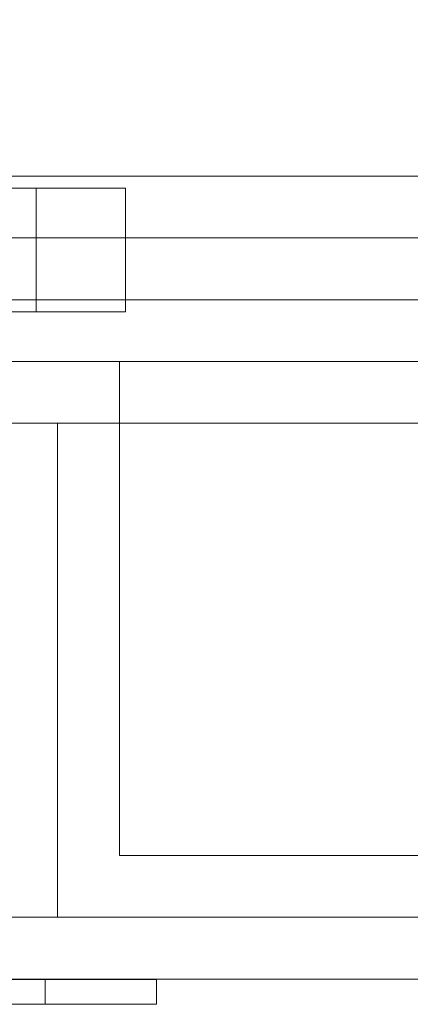
# Model space of a CAD drawing. Units: millimetres. Extents: x -55 to 55, y -25 to 24.
# Drawn here: x 4 to 6, y -21 to -17 of the extents above; entities that cross this region are included whole.
import ezdxf

# ---------------------------------------------------------------- set-up
doc = ezdxf.new("R2010")
doc.units = ezdxf.units.MM
doc.layers.add('items', color=7, linetype='Continuous', true_color=0xe18f57)

# ---------------------------------------------------------------- blocks, each defined once
blk = doc.blocks.new('A$C874fa03a')
at = {"color": 0, "linetype": 'Continuous', "lineweight": 0}
for p, q in [((49.3923, -17.9666), (-3.7177, -17.9666)), ((1.0573, -18.0155), (0.4198, -18.0155)), ((0.6962, -18.0155), (0.6962, -18.5155)), ((1.0573, -18.0155), (1.0573, -18.5155)), ((-2.2177, -18.2166), (47.8923, -18.2166)), ((-2.4677, -18.4666), (48.1423, -18.4666)), ((0.4198, -18.5155), (1.0573, -18.5155)), ((46.6423, -18.7166), (-0.9677, -18.7166)), ((1.0323, -20.7166), (1.0323, -18.7166)), ((-1.2177, -18.9666), (46.8923, -18.9666)), ((0.7823, -20.9666), (0.7823, -18.9666)), ((0.7823, -20.9666), (0.7823, -18.9666)), ((1.0323, -20.7166), (21.5873, -20.7166)), ((-56.8277, -20.9666), (49.3923, -20.9666)), ((49.3923, -21.2166), (-3.7177, -21.2166)), ((0.2823, -21.219), (1.1823, -21.219)), ((0.7323, -21.219), (0.7323, -21.319)), ((1.1823, -21.219), (1.1823, -21.319)), ((1.1823, -21.319), (0.2823, -21.319))]:
    blk.add_line(p, q, dxfattribs=at)
blk.add_open_spline([(-2.2177, 0.9982), (-0.6337, 0.3167), (0.9778, -0.3764), (4.7624, -2.0028), (6.9515, -2.9425), (13.5924, -5.787), (18.118, -7.7168), (27.1592, -11.5348), (31.6755, -13.4229), (38.5568, -16.2567), (40.9952, -17.252), (43.3821, -18.2166)], degree=3, knots=[1.623502, 1.623502, 1.623502, 1.623502, 6.73818, 6.73818, 13.47636, 13.47636, 26.952721, 26.952721, 40.429081, 40.429081, 47.983358, 47.983358, 47.983358, 47.983358], dxfattribs=at)

msp = doc.modelspace()

# ---------------------------------------------------------------- block references
at = {"layer": 'items'}
msp.add_blockref('A$C874fa03a', (3.7549, -0.1653), dxfattribs=at)

doc.saveas('drawing.dxf')
